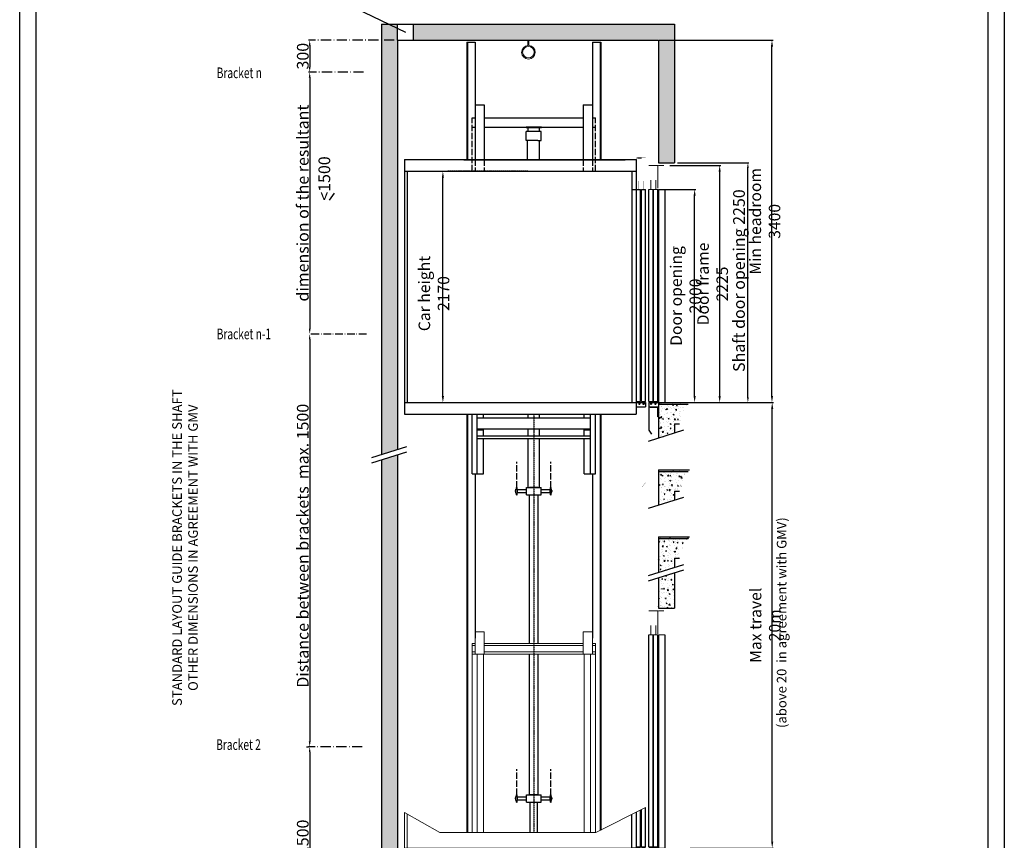
# Model space of a CAD drawing. Units: inches. Extents: x 14794 to 63700, y 16105 to 128197.
# Drawn here: x 34620 to 43864, y 94262 to 101962 of the extents above; entities that cross this region are included whole.
import ezdxf

# ---------------------------------------------------------------- set-up
doc = ezdxf.new("R2010")
doc.units = ezdxf.units.IN
doc.header["$MEASUREMENT"] = 0
for name, pattern in [('ACAD_ISO02W100', [15, 12, -3]), ('ACAD_ISO10W100', [18.5, 12, -3, 0.5, -3]), ('Amconstr', [9999, 9999, 0]), ('CONTINUA', [0])]:
    doc.linetypes.add(name, pattern=pattern)
for name, color, linetype in [('ACCESSORI', 1, 'Continuous'), ('ARCATA', 4, 'Continuous'), ('ASSI', 3, 'ACAD_ISO10W100'), ('BYGGNAD', 2, 'Continuous'), ('CAMPITURE', 1, 'Continuous'), ('CARTIGLIO', 7, 'CONTINUA'), ('CONTORNO', 7, 'Continuous'), ('PORTE', 2, 'Continuous'), ('TESTO', 2, 'Continuous'), ('TRATTEGGIO', 6, 'ACAD_ISO02W100'), ('wsporniki', 7, 'Continuous')]:
    doc.layers.add(name, color=color, linetype=linetype)
doc.layers.add('AM_CL', color=1, linetype='Amconstr', lineweight=25)
doc.layers.add('QUOTE', color=1, linetype='Continuous', lineweight=15)
doc.styles.add('QUOTE', font='romans.shx', dxfattribs={"width": 0.8})
doc.styles.add('ROMANS', font='romans')
doc.dimstyles.new('2-1', dxfattribs={"dimscale": 10, "dimtxt": 5, "dimasz": 2, "dimexe": 1, "dimexo": 3, "dimgap": 1, "dimtad": 1, "dimdec": 1, "dimlfac": 2, "dimdsep": 46, "dimtxsty": 'ROMANS', "dimblk": 'ARCHTICK', "dimcen": 2.5, "dimclrd": 256, "dimclre": 256, "dimclrt": 2, "dimadec": 0, "dimazin": 0, "dimtfac": 1, "dimtdec": 1, "dimtmove": 0, "dimatfit": 3, "dimfxl": 1, "dimtvp": 1, "dimtolj": 1, "dimarcsym": 0})
doc.dimstyles.new('GMV', dxfattribs={"dimscale": 12, "dimtxt": 3, "dimasz": 3, "dimexe": 1, "dimexo": 0.5, "dimgap": 1, "dimtad": 1, "dimdec": 1, "dimdsep": 46, "dimtxsty": 'QUOTE', "dimcen": 0, "dimclrt": 2, "dimadec": 0, "dimazin": 0, "dimtfac": 1, "dimtdec": 1, "dimtmove": 0, "dimatfit": 3, "dimfxl": 1, "dimtvp": 1, "dimtolj": 1, "dimarcsym": 0})
pattern_1 = [(50, (12104.37, 52674.94), (86.07122, -7.53026), [9, -99]), (355, (12104.37, 52674.94), (-16.65016, 90.26306), [7.2, -79.2]), (100.4514, (12111.54, 52674.31), (69.42113, 82.73275), [7.64882, -84.13705]), (46.1842, (12104.37, 52698.94), (128.06893, -19.86228), [13.5, -148.5]), (96.6356, (12115.04, 52697.28), (112.15952, 116.89414), [11.47323, -126.20556]), (351.1842, (12104.37, 52698.94), (112.15943, 116.89423), [10.8, -118.8]), (21, (12116.37, 52692.94), (71.62885, -48.31427), [9, -99]), (326, (12116.37, 52692.94), (29.19784, 87.018), [7.2, -79.2]), (71.4514, (12122.34, 52688.91), (100.82672, 38.70366), [7.64882, -84.13705]), (37.5, (12104.37, 52674.94), (1.459183, 39.947262), [0, -78.24, 0, -80.4, 0, -79.5]), (7.5, (12104.37, 52674.94), (31.568344, 47.329405), [0, -45.84, 0, -76.44, 0, -30.3]), (327.5, (12077.61, 52674.94), (64.058692, -2.706585), [0, -30, 0, -93.6, 0, -124.2]), (317.5, (12065.61, 52674.94), (69.98234, 12.0126), [0, -39, 0, -62.16, 0, -88.2])]
pattern_2 = [(50, (12104.37, 54886.52), (86.07122, -7.53026), [9, -99]), (355, (12104.37, 54886.52), (-16.65016, 90.26306), [7.2, -79.2]), (100.4514, (12111.54, 54885.89), (69.42113, 82.73275), [7.64882, -84.13705]), (46.1842, (12104.37, 54910.52), (128.06893, -19.86228), [13.5, -148.5]), (96.6356, (12115.04, 54908.86), (112.15952, 116.89414), [11.47323, -126.20556]), (351.1842, (12104.37, 54910.52), (112.15943, 116.89423), [10.8, -118.8]), (21, (12116.37, 54904.52), (71.62885, -48.31427), [9, -99]), (326, (12116.37, 54904.52), (29.19784, 87.018), [7.2, -79.2]), (71.4514, (12122.34, 54900.49), (100.82672, 38.70366), [7.64882, -84.13705]), (37.5, (12104.37, 54886.517), (1.459183, 39.947262), [0, -78.24, 0, -80.4, 0, -79.5]), (7.5, (12104.37, 54886.517), (31.568344, 47.329405), [0, -45.84, 0, -76.44, 0, -30.3]), (327.5, (12077.61, 54886.517), (64.058692, -2.706585), [0, -30, 0, -93.6, 0, -124.2]), (317.5, (12065.61, 54886.52), (69.98234, 12.0126), [0, -39, 0, -62.16, 0, -88.2])]

# ---------------------------------------------------------------- blocks, each defined once
blk = doc.blocks.new('*D1686')
at = {"layer": 'Defpoints', "color": 0}
for p in [(40909.2, 98369.6), (41684.8, 98369.6), (40909.2, 94189.5)]:
    blk.add_point(p, dxfattribs=at)
at = {"layer": 'QUOTE', "color": 0, "lineweight": -2}
for p, q in [((40915.2, 98369.6), (41696.8, 98369.6)), ((41684.8, 94249.5), (41684.8, 98309.6)), ((40915.2, 94189.5), (41696.8, 94189.5))]:
    blk.add_line(p, q, dxfattribs=at)
at = {"layer": 'QUOTE', "color": 0}
for points in [[(41694.8, 98309.6), (41674.8, 98309.6), (41684.8, 98369.6)], [(41674.8, 94249.5), (41694.8, 94249.5), (41684.8, 94189.5)]]:
    blk.add_solid(points, dxfattribs=at)
at = {"layer": 'QUOTE', "color": 2, "insert": (41618.8, 96279.6), "char_height": 108, "attachment_point": 5, "rotation": 90, "style": 'QUOTE'}
blk.add_mtext('\\A1;Max travel 20m', dxfattribs=at)
blk = doc.blocks.new('*D1687')
at = {"layer": 'Defpoints', "color": 0}
for p in [(37906.4, 99012.2), (37342.8, 95139.9), (37342.8, 95139.9)]:
    blk.add_point(p, dxfattribs=at)
at = {"layer": 'wsporniki', "linetype": 'ACAD_ISO10W100', "lineweight": -2, "ltscale": 6}
for p, q in [((37876.4, 99012.2), (37332.8, 99012.2)), ((37312.8, 95139.9), (37332.8, 95139.9))]:
    blk.add_line(p, q, dxfattribs=at)
at = {"layer": 'wsporniki', "lineweight": -2, "ltscale": 6}
blk.add_line((37342.8, 98962.2), (37342.8, 95189.9), dxfattribs=at)
at = {"layer": 'wsporniki'}
for points in [[(37351.1, 98962.2), (37334.5, 98962.2), (37342.8, 99012.2)], [(37334.5, 95189.9), (37351.1, 95189.9), (37342.8, 95139.9)]]:
    blk.add_solid(points, dxfattribs=at)
at = {"layer": 'wsporniki', "color": 2, "insert": (37277.8, 97026), "char_height": 110, "attachment_point": 5, "rotation": 90, "style": 'ROMANS'}
blk.add_mtext('\\A1;Distance between brackets  max. 1500', dxfattribs=at)
blk = doc.blocks.new('ghkhjk')
at = {"layer": 'ACCESSORI'}
for p, q in [((1358.3, 29718.6), (1358.3, 29873.8)), ((1378.3, 29718.6), (1358.3, 29718.6))]:
    blk.add_line(p, q, dxfattribs=at)
at = {"layer": 'CONTORNO'}
for p, q in [((1423.3, 29723.6), (1423.3, 29908.2)), ((1380.3, 29723.6), (1380.3, 29887.1)), ((1399.3, 29723.6), (1399.3, 29896.4)), ((1404.3, 29723.6), (1404.3, 29898.8)), ((1378.3, 29718.6), (1390.8, 29718.6)), ((1378.3, 29718.6), (1378.3, 29698.6)), ((1380.3, 29723.6), (1399.3, 29723.6)), ((1390.8, 29718.6), (1390.8, 29711.1)), ((1395.8, 29718.6), (1410.8, 29718.6)), ((1395.8, 29718.6), (1395.8, 29711.1)), ((1404.3, 29723.6), (1423.3, 29723.6)), ((1410.8, 29718.6), (1410.8, 29711.1)), ((1415.8, 29718.6), (1415.8, 29711.1)), ((1415.8, 29718.6), (1423.3, 29718.6)), ((1423.3, 29718.6), (1423.3, 29698.6)), ((1378.3, 29698.6), (1423.3, 29698.6)), ((1390.8, 29711.1), (1395.8, 29711.1)), ((1410.8, 29711.1), (1415.8, 29711.1))]:
    blk.add_line(p, q, dxfattribs=at)
for points, const_width in [([(1393.3, 29713.4), (1393.3, 29723.6)], 4), ([(1413.3, 29713.4), (1413.3, 29723.6)], 4), ([(1423.3, 29698.6), (1423.3, 29343.6), (1406.5, 29322.1)], 1)]:
    blk.add_lwpolyline(points, dxfattribs=dict(at, const_width=const_width))
at = {"layer": 'QUOTE', "ltscale": 3}
for p, q in [((1423.3, 29908.2), (1190.1, 29791.2)), ((290.8, 29886.1), (457.2, 29791.2)), ((290.8, 29886.1), (290.8, 29663.6)), ((303.3, 29877.7), (303.3, 29718.6)), ((1378.3, 29886.1), (1378.3, 29663.6)), ((457.2, 29791.2), (1190.1, 29791.2)), ((290.8, 29718.6), (1378.3, 29718.6)), ((290.8, 29663.6), (1378.3, 29663.6))]:
    blk.add_line(p, q, dxfattribs=at)
blk = doc.blocks.new('*D1689')
at = {"layer": 'Defpoints', "color": 0}
for p in [(37866.7, 95139.9), (37342.8, 93639.7), (37872.4, 93639.7)]:
    blk.add_point(p, dxfattribs=at)
at = {"layer": 'wsporniki', "linetype": 'ACAD_ISO10W100', "lineweight": -2, "ltscale": 8}
for p, q in [((37836.7, 95139.9), (37332.8, 95139.9)), ((37842.4, 93639.7), (37332.8, 93639.7))]:
    blk.add_line(p, q, dxfattribs=at)
at = {"layer": 'wsporniki', "lineweight": -2, "ltscale": 8}
blk.add_line((37342.8, 95089.9), (37342.8, 93689.7), dxfattribs=at)
at = {"layer": 'wsporniki'}
for points in [[(37351.1, 95089.9), (37334.5, 95089.9), (37342.8, 95139.9)], [(37334.5, 93689.7), (37351.1, 93689.7), (37342.8, 93639.7)]]:
    blk.add_solid(points, dxfattribs=at)
at = {"layer": 'wsporniki', "color": 2, "insert": (37277.8, 94289.8), "char_height": 110, "attachment_point": 5, "rotation": 90, "style": 'ROMANS'}
blk.add_mtext('\\A1;1500', dxfattribs=at)
blk = doc.blocks.new('fbvfbb')
at = {"color": 3}
for p, q in [((2361.8, 28731.2), (2319.3, 28731.2)), ((2361.8, 28624.3), (2361.8, 28731.2)), ((2364.2, 28731.1), (2389.2, 28731.1)), ((2328.7, 28618.6), (2328.7, 28662.5)), ((2352.7, 28618.6), (2352.7, 28662.5)), ((2319.2, 28618.6), (2339.2, 28618.6)), ((2341.7, 28618.6), (2361.7, 28618.6)), ((2364.2, 28618.6), (2394.2, 28618.6))]:
    blk.add_line(p, q, dxfattribs=at)
at = {"layer": 'PORTE'}
for p, q in [((2319.2, 27623.6), (2319.2, 28618.6)), ((2339.2, 27623.6), (2339.2, 28618.6)), ((2341.7, 27623.6), (2341.7, 28618.6)), ((2361.7, 27623.6), (2361.7, 28618.6)), ((2364.2, 28618.6), (2364.2, 27618.6)), ((2394.2, 28618.6), (2394.2, 27618.6)), ((2319.2, 27623.6), (2339.2, 27623.6)), ((2319.2, 27618.6), (2319.2, 27488.6)), ((2319.2, 27618.6), (2326.7, 27618.6)), ((2319.2, 27618.6), (2319.2, 27598.6)), ((2319.2, 27598.6), (2364.2, 27598.6)), ((2326.2, 27595.9), (2326.2, 27598.6)), ((2361.7, 27595.9), (2326.2, 27595.9)), ((2326.7, 27618.6), (2326.7, 27611.1)), ((2326.7, 27611.1), (2331.7, 27611.1)), ((2329, 27613.3), (2329, 27623.6)), ((2331.7, 27618.6), (2346.7, 27618.6)), ((2331.7, 27618.6), (2331.7, 27611.1)), ((2336.2, 27598.6), (2364.2, 27598.6)), ((2341.7, 27623.6), (2361.7, 27623.6)), ((2346.7, 27618.6), (2346.7, 27611.1)), ((2346.7, 27611.1), (2351.7, 27611.1)), ((2349.2, 27613.8), (2349.2, 27623.6)), ((2351.7, 27618.6), (2394.2, 27618.6)), ((2351.7, 27618.6), (2351.7, 27611.1)), ((2361.7, 27551.1), (2361.7, 27595.9)), ((2364.2, 27618.6), (2364.2, 27598.6)), ((2364.2, 27551.1), (2364.2, 27598.6)), ((2364.2, 27551.1), (2361.7, 27551.1)), ((2319.2, 27488.6), (2331.6, 27470.7))]:
    blk.add_line(p, q, dxfattribs=at)
blk = doc.blocks.new('*D1691')
at = {"layer": 'Defpoints', "color": 0}
for p in [(37377.8, 101469.3), (37342.8, 99012.2), (37342.9, 99012.2)]:
    blk.add_point(p, dxfattribs=at)
at = {"layer": 'wsporniki', "linetype": 'ACAD_ISO02W100', "lineweight": -2, "ltscale": 8}
blk.add_line((37347.8, 101469.3), (37332.9, 101469.3), dxfattribs=at)
at = {"layer": 'wsporniki', "lineweight": -2, "ltscale": 8}
blk.add_line((37342.9, 101419.3), (37342.9, 99062.2), dxfattribs=at)
at = {"layer": 'wsporniki', "linetype": 'ACAD_ISO10W100', "lineweight": -2, "ltscale": 8}
blk.add_line((37372.8, 99012.2), (37352.9, 99012.2), dxfattribs=at)
at = {"layer": 'wsporniki'}
for points in [[(37351.3, 101419.3), (37334.6, 101419.3), (37342.9, 101469.3)], [(37334.6, 99062.2), (37351.3, 99062.2), (37342.9, 99012.2)]]:
    blk.add_solid(points, dxfattribs=at)
at = {"layer": 'wsporniki', "color": 2, "insert": (37277.9, 100241.5), "char_height": 110, "attachment_point": 5, "rotation": 90, "style": 'ROMANS'}
blk.add_mtext('\\A1;dimension of the resultant', dxfattribs=at)
blk = doc.blocks.new('*D1692')
at = {"layer": 'Defpoints', "color": 0}
for p in [(38364.7, 100539.6), (38593.2, 100539.6), (38271.6, 98369.6)]:
    blk.add_point(p, dxfattribs=at)
at = {"layer": 'QUOTE', "color": 0, "lineweight": -2}
for p, q in [((38370.7, 100539.6), (38605.2, 100539.6)), ((38593.2, 98429.6), (38593.2, 100479.6)), ((38277.6, 98369.6), (38605.2, 98369.6))]:
    blk.add_line(p, q, dxfattribs=at)
at = {"layer": 'QUOTE', "color": 0}
for points in [[(38603.2, 100479.6), (38583.2, 100479.6), (38593.2, 100539.6)], [(38583.2, 98429.6), (38603.2, 98429.6), (38593.2, 98369.6)]]:
    blk.add_solid(points, dxfattribs=at)
at = {"layer": 'QUOTE', "color": 2, "insert": (38509.2, 99392.6), "char_height": 108, "attachment_point": 5, "rotation": 90, "style": 'QUOTE'}
blk.add_mtext('Car height \\A1;2170', dxfattribs=at)
blk = doc.blocks.new('*D1693')
at = {"layer": 'Defpoints', "color": 0}
for p in [(38166.6, 101769.6), (37342.9, 101469.3), (37879.4, 101469.3)]:
    blk.add_point(p, dxfattribs=at)
at = {"layer": 'wsporniki', "linetype": 'ACAD_ISO10W100', "lineweight": -2, "ltscale": 8}
for p, q in [((38136.6, 101769.6), (37332.9, 101769.6)), ((37849.4, 101469.3), (37332.9, 101469.3))]:
    blk.add_line(p, q, dxfattribs=at)
at = {"layer": 'wsporniki', "lineweight": -2, "ltscale": 8}
blk.add_line((37342.9, 101719.6), (37342.9, 101519.3), dxfattribs=at)
at = {"layer": 'wsporniki'}
for points in [[(37351.3, 101719.6), (37334.6, 101719.6), (37342.9, 101769.6)], [(37334.6, 101519.3), (37351.3, 101519.3), (37342.9, 101469.3)]]:
    blk.add_solid(points, dxfattribs=at)
at = {"layer": 'wsporniki', "color": 2, "insert": (37277.9, 101619.5), "char_height": 110, "attachment_point": 5, "rotation": 90, "style": 'ROMANS'}
blk.add_mtext('\\A1;300', dxfattribs=at)
blk = doc.blocks.new('hak_mont')
at = {"layer": 'QUOTE'}
for p, q in [((-4, 0), (-4, -43.8)), ((-4, 0), (4, 0)), ((4, 0), (4, -43.8))]:
    blk.add_line(p, q, dxfattribs=at)
blk.add_circle((0, -100.4), 48.1, dxfattribs=at)
blk.add_arc((0, -100.4), 56.7, 94.04459, 85.95541, dxfattribs=at)
blk = doc.blocks.new('*D1694')
at = {"layer": 'Defpoints', "color": 0}
for p in [(40616.6, 101769.6), (41682.5, 101769.6), (40940.5, 98369.6)]:
    blk.add_point(p, dxfattribs=at)
at = {"layer": 'QUOTE', "color": 0, "lineweight": -2}
for p, q in [((40622.6, 101769.6), (41694.5, 101769.6)), ((41682.5, 98429.6), (41682.5, 101709.6)), ((40946.5, 98369.6), (41694.5, 98369.6))]:
    blk.add_line(p, q, dxfattribs=at)
at = {"layer": 'QUOTE', "color": 0}
for points in [[(41692.5, 101709.6), (41672.5, 101709.6), (41682.5, 101769.6)], [(41672.5, 98429.6), (41692.5, 98429.6), (41682.5, 98369.6)]]:
    blk.add_solid(points, dxfattribs=at)
at = {"layer": 'QUOTE', "color": 2, "insert": (41616.5, 100069.6), "char_height": 108, "attachment_point": 5, "rotation": 90, "style": 'QUOTE'}
blk.add_mtext('Min headroom \\A1;3400', dxfattribs=at)
blk = doc.blocks.new('*D1695')
at = {"layer": 'Defpoints', "color": 0}
for p in [(40716.6, 100594.6), (41191.6, 100594.6), (40762.9, 98369.6)]:
    blk.add_point(p, dxfattribs=at)
at = {"layer": 'QUOTE', "color": 0, "lineweight": -2}
for p, q in [((40722.6, 100594.6), (41203.6, 100594.6)), ((41191.6, 98429.6), (41191.6, 100534.6)), ((40768.9, 98369.6), (41203.6, 98369.6))]:
    blk.add_line(p, q, dxfattribs=at)
at = {"layer": 'QUOTE', "color": 0}
for points in [[(41201.6, 100534.6), (41181.6, 100534.6), (41191.6, 100594.6)], [(41181.6, 98429.6), (41201.6, 98429.6), (41191.6, 98369.6)]]:
    blk.add_solid(points, dxfattribs=at)
at = {"layer": 'QUOTE', "color": 2, "insert": (41125.6, 99482.1), "char_height": 108, "attachment_point": 5, "rotation": 90, "style": 'QUOTE'}
blk.add_mtext('Door frame \\A1;2225', dxfattribs=at)
blk = doc.blocks.new('*D1696')
at = {"layer": 'Defpoints', "color": 0}
for p in [(40612.6, 100369.6), (40956.6, 100369.6), (40666.6, 98369.6)]:
    blk.add_point(p, dxfattribs=at)
at = {"layer": 'QUOTE', "color": 0, "lineweight": -2}
for p, q in [((40618.6, 100369.6), (40968.6, 100369.6)), ((40956.6, 98429.6), (40956.6, 100309.6)), ((40672.6, 98369.6), (40968.6, 98369.6))]:
    blk.add_line(p, q, dxfattribs=at)
at = {"layer": 'QUOTE', "color": 0}
for points in [[(40966.6, 100309.6), (40946.6, 100309.6), (40956.6, 100369.6)], [(40946.6, 98429.6), (40966.6, 98429.6), (40956.6, 98369.6)]]:
    blk.add_solid(points, dxfattribs=at)
at = {"layer": 'QUOTE', "color": 2, "insert": (40872.6, 99369.6), "char_height": 108, "attachment_point": 5, "rotation": 90, "style": 'QUOTE'}
blk.add_mtext('Door opening \\A1;2000', dxfattribs=at)
blk = doc.blocks.new('*D1697')
at = {"color": 6, "lineweight": -2}
for p, q in [((40796.6, 100619.6), (41466.5, 100619.6)), ((41456.5, 98419.6), (41456.5, 100569.6)), ((40956.6, 98369.6), (41466.5, 98369.6))]:
    blk.add_line(p, q, dxfattribs=at)
at = {"color": 6}
for points in [[(41464.9, 100569.6), (41448.2, 100569.6), (41456.5, 100619.6)], [(41448.2, 98419.6), (41464.9, 98419.6), (41456.5, 98369.6)]]:
    blk.add_solid(points, dxfattribs=at)
at = {"layer": 'Defpoints', "color": 0}
for p in [(40766.6, 100619.6), (41456.5, 100619.6), (40926.6, 98369.6)]:
    blk.add_point(p, dxfattribs=at)
at = {"color": 2, "insert": (41373.2, 99513.6), "char_height": 110, "attachment_point": 5, "rotation": 90, "style": 'ROMANS'}
blk.add_mtext('Shaft door opening \\A1;2250', dxfattribs=at)

msp = doc.modelspace()

# ---------------------------------------------------------------- hatches: boundary and pattern name
at = {"layer": 'CAMPITURE'}
h = msp.add_hatch(dxfattribs=at)
h.set_pattern_fill('CONCRETE2', color=256, scale=150, style=0)
h.set_pattern_definition(pattern_2)
h.paths.add_polyline_path([(38166.60128, 101919.62892), (38016.60128, 101919.62892), (38016.60128, 97879.57665), (38166.60128, 97926.92318), (38166.60128, 101769.62892)])
h = msp.add_hatch(dxfattribs=at)
h.set_pattern_fill('CONCRETE2', color=256, scale=150, style=0)
h.set_pattern_definition(pattern_2)
h.paths.add_polyline_path([(38316.60128, 101919.62892), (38316.60128, 101769.62892), (40616.60128, 101769.62892), (40616.60128, 100619.62892), (40766.60128, 100619.62892), (40766.60128, 101919.62892)])
h = msp.add_hatch(dxfattribs=at)
h.set_pattern_fill('CONCRETE2', color=256, scale=150, style=0)
h.set_pattern_definition(pattern_1)
h.paths.add_polyline_path([(40909.19798, 98369.62892), (40616.60128, 98369.62892), (40616.60128, 98035.47665), (40766.60128, 98082.82318), (40766.60128, 98169.62892), (40813.01534, 98169.62892), (40841.57009, 98255.51625), (40865.15876, 98316.32486)])
at = {"layer": 'CAMPITURE', "linetype": 'ByBlock'}
h = msp.add_hatch(dxfattribs=at)
h.set_pattern_fill('AR-CONC', color=256, scale=0.5, style=0)
h.set_pattern_definition([(50, (32442.4, 160400.09), (91.092334, -7.96954), [9.525, -104.775]), (355, (32442.4, 160400.09), (-17.62141, 95.52832), [7.62, -83.82]), (100.451, (32449.99, 160399.43), (73.47125, 87.55834), [8.095, -89.045]), (46.1842, (32442.4, 160425.49), (135.53952, -21.02116), [14.2875, -157.1625]), (96.6356, (32453.7, 160423.74), (118.70212, 123.71278), [12.1425, -133.5675]), (351.184, (32442.4, 160425.49), (118.7023, 123.71256), [11.43, -125.73]), (21, (32455.1, 160419.14), (75.80744, -51.13276), [9.525, -104.775]), (326, (32455.1, 160419.14), (30.90101, 92.09398), [7.62, -83.82]), (71.4514, (32461.42, 160414.88), (106.70825, 40.96143), [8.095, -89.045]), (37.5, (32442.4, 160400.09), (1.544302, 42.27752), [0, -82.804, 0, -85.09, 0, -84.1375]), (7.5, (32442.4, 160400.09), (33.40983, 50.090287), [0, -48.514, 0, -80.899, 0, -32.0675]), (327.5, (32414.078, 160400.09), (67.795298, -2.864372), [0, -31.75, 0, -99.06, 0, -131.445]), (317.5, (32401.38, 160400.09), (74.06459, 12.713246), [0, -41.275, 0, -65.786, 0, -93.345])])
h.paths.add_polyline_path([(38166.60128, 97876.92318), (38016.60128, 97829.57665), (38016.60128, 92739.51387), (40766.60128, 92739.51387), (40766.60128, 94009.51387), (40813.01534, 94009.51387), (40840.32857, 94063.13544), (40841.57009, 94095.40121), (40858.95118, 94123.94401), (40865.15876, 94136.20982), (40909.19798, 94189.51387), (40616.60128, 94189.51387), (40616.60128, 94149.51387), (40616.60128, 94054.51387), (40616.60128, 92889.51387), (38166.60128, 92889.51387)])
at = {"layer": 'CAMPITURE'}
h = msp.add_hatch(dxfattribs=at)
h.set_pattern_fill('CONCRETE2', color=256, scale=150, style=0)
h.set_pattern_definition(pattern_1)
h.paths.add_polyline_path([(40909.19785, 97739.10441), (40616.60115, 97739.10441), (40616.60115, 97404.88906), (40766.60115, 97452.23559), (40766.60115, 97539.10441), (40813.01521, 97539.10441), (40841.56995, 97624.99174), (40865.15863, 97685.80035)])
h = msp.add_hatch(dxfattribs=at)
h.set_pattern_fill('CONCRETE2', color=256, scale=150, style=0)
h.set_pattern_definition(pattern_1)
h.paths.add_polyline_path([(40865.15863, 97055.20403), (40909.19785, 97108.50808), (40616.60115, 97108.50808), (40616.60115, 96774.29273), (40766.60115, 96821.63926), (40766.60115, 96908.50808), (40813.01521, 96908.50808), (40841.56995, 96994.39542)])
h = msp.add_hatch(dxfattribs=at)
h.set_pattern_fill('CONCRETE2', color=256, scale=150, style=0)
h.set_pattern_definition(pattern_1)
h.paths.add_polyline_path([(40616.60128, 96724.25772), (40616.60128, 96439.47979), (40766.60128, 96439.47979), (40766.60128, 96771.60425)])

# ---------------------------------------------------------------- linework, layer by layer
for p, q in [((37621.43663, 102143.22995), (38243.42647, 101843.57977)), ((38016.60128, 101919.62892), (40766.60128, 101919.62892)), ((38016.60128, 101919.62892), (38016.60128, 97879.57665)), ((38166.60128, 101769.62892), (38166.60128, 101919.62892)), ((38316.60128, 101769.62892), (38316.60128, 101919.62892)), ((40766.60128, 101919.62892), (40766.60128, 100619.62892)), ((38166.60128, 101769.62892), (40616.60128, 101769.62892)), ((38166.60128, 101769.62892), (38166.60128, 97926.92318)), ((38816.60152, 101749.62892), (38816.60152, 100649.62896)), ((38816.60152, 101749.62892), (38896.60152, 101749.62892)), ((38824.60152, 101749.62892), (38824.60152, 100649.62896)), ((38896.60152, 101749.62892), (38896.45526, 101173.62892)), ((39996.60104, 101749.62892), (39996.74873, 101173.62892)), ((39996.60104, 101749.62892), (40076.60152, 101749.62892)), ((40068.60152, 101749.62892), (40068.60152, 100649.62896)), ((40076.60152, 101749.62892), (40076.60152, 100649.62896)), ((40616.60128, 101769.62892), (40616.60128, 100619.62892)), ((38896.45526, 101173.62892), (38896.5938, 100649.62896)), ((39996.74873, 101173.62892), (39996.60104, 100649.62896)), ((40420.60128, 100665.6444), (40458.60128, 100665.6444)), ((38231.60128, 100649.62896), (40406.60128, 100649.62896)), ((38231.60128, 100649.62896), (38231.60128, 98259.62896)), ((40406.60128, 100649.62896), (40406.60128, 98259.62896)), ((40616.60128, 100619.62892), (40666.60128, 100619.62892)), ((40666.60128, 100619.62892), (40766.60128, 100619.62892)), ((38231.60128, 100541.62896), (38438.67071, 100541.62896)), ((38256.60128, 100539.62896), (38256.60128, 98369.62896)), ((38256.60128, 100539.62896), (38438.67071, 100539.62896)), ((38438.67071, 100541.62896), (40406.60128, 100541.62896)), ((38438.67071, 100539.62896), (40366.60128, 100539.62896)), ((40366.60128, 100539.62896), (40366.60128, 98369.62896)), ((40366.60128, 100369.62896), (40406.60128, 100369.62896)), ((40410.60128, 98379.6287), (40410.60128, 100369.6287)), ((40410.60128, 100369.6287), (40448.60128, 100369.6287)), ((40448.60128, 98379.6287), (40448.60128, 100369.6287)), ((40458.60128, 98379.6287), (40458.60128, 100369.6287)), ((40458.60128, 100369.6287), (40496.60128, 100369.6287)), ((40496.60128, 98379.6287), (40496.60128, 100369.6287)), ((38231.60128, 98369.62896), (40406.60128, 98369.62896)), ((40406.60128, 98369.6287), (40431.60128, 98369.6287)), ((40410.60128, 98379.6287), (40448.60128, 98379.6287)), ((40431.60128, 98369.6287), (40431.60128, 98354.6287)), ((40431.60128, 98354.6287), (40441.60128, 98354.6287)), ((40441.60128, 98369.6287), (40471.60128, 98369.6287)), ((40441.60128, 98369.6287), (40441.60128, 98354.6287)), ((40458.60128, 98379.6287), (40496.60128, 98379.6287)), ((40471.60128, 98369.6287), (40471.60128, 98354.6287)), ((40471.60128, 98354.6287), (40481.60128, 98354.6287)), ((40481.60128, 98369.6287), (40496.60128, 98369.6287)), ((40481.60128, 98369.6287), (40481.60128, 98354.6287)), ((40496.60128, 98369.6287), (40496.60128, 98329.6287)), ((40616.60128, 98369.62892), (40909.19798, 98369.62892)), ((40616.60128, 98369.62892), (40616.60128, 98035.47665)), ((40616.60128, 98354.62892), (40896.80515, 98354.62892)), ((38231.60128, 98259.62896), (40406.60128, 98259.62896)), ((38816.60152, 98259.62896), (38816.60152, 94334.70896)), ((38824.60152, 98259.62896), (38824.60152, 94334.70896)), ((40068.60152, 98259.62896), (40068.60152, 94353.99637)), ((40076.60152, 98259.62896), (40076.60152, 94358.00816)), ((40406.60128, 98329.6287), (40496.60128, 98329.6287)), ((40766.60128, 98169.62892), (40813.01534, 98169.62892)), ((40766.60128, 98169.62892), (40766.60128, 98082.82318)), ((40851.0016, 98109.46359), (40521.57294, 98005.48157)), ((38251.0016, 97953.56359), (37921.57294, 97849.58157)), ((38251.0016, 97903.56359), (37921.57294, 97799.58157)), ((38016.60128, 97829.57665), (38016.60128, 92739.51387)), ((38166.60128, 97876.92318), (38166.60128, 92889.51387)), ((40616.60115, 97739.10441), (40909.19785, 97739.10441)), ((40616.60115, 97739.10441), (40616.60115, 97404.88906)), ((40616.60115, 97724.10441), (40896.80501, 97724.10441)), ((38896.60152, 97699.62896), (38896.60152, 96159.51387)), ((39996.60104, 97699.62896), (39996.60104, 96159.51387)), ((40766.60115, 97539.10441), (40766.60115, 97452.23559)), ((40766.60115, 97539.10441), (40813.01521, 97539.10441)), ((40851.00147, 97478.876), (40521.5728, 97374.89398)), ((40616.60115, 97108.50808), (40616.60115, 96774.29273)), ((40616.60115, 97108.50808), (40909.19785, 97108.50808)), ((40616.60115, 97093.50808), (40896.80501, 97093.50808)), ((40766.60115, 96908.50808), (40813.01521, 96908.50808)), ((40766.60115, 96908.50808), (40766.60115, 96821.63926)), ((40851.00147, 96848.27968), (40521.5728, 96744.29765)), ((40851.0016, 96798.24467), (40521.57294, 96694.26264)), ((40616.60128, 96724.25772), (40616.60128, 96439.47979)), ((40766.60128, 96771.60425), (40766.60128, 96439.47979)), ((40616.60128, 96439.47979), (40766.60128, 96439.47979))]:
    msp.add_line(p, q)
at = {"color": 2}
for p, q in [((39374.93859, 100946.10774), (39374.93835, 100954.81831)), ((39517.95581, 100954.81831), (39374.93835, 100954.81831)), ((39517.95605, 100946.10774), (39374.93859, 100946.10774)), ((39500.59956, 100946.10774), (39392.29508, 100946.10774)), ((39392.29508, 100914.09543), (39392.29508, 100946.10774)), ((39500.59956, 100914.09543), (39500.59956, 100946.10774)), ((39517.95605, 100946.10774), (39517.95581, 100954.81831)), ((39376.39515, 100829.92833), (39376.39515, 100914.09543)), ((39514.55747, 100914.09543), (39376.39515, 100914.09543)), ((39500.59956, 100914.09543), (39392.29508, 100914.09543)), ((39514.55747, 100829.92833), (39514.55747, 100914.09543)), ((39409.65157, 100829.92833), (39376.39515, 100829.92833)), ((39483.24307, 100829.92833), (39409.65157, 100829.92833)), ((39483.24307, 100829.92833), (39514.55747, 100829.92833))]:
    msp.add_line(p, q, dxfattribs=at)
at = {"color": 2, "ltscale": 100}
for p, q in [((39387.31045, 100649.6002), (39387.31045, 100829.92833)), ((39500.92979, 100649.6002), (39500.92979, 100829.92833)), ((39394.77481, 98225.12896), (39394.77481, 98259.62896)), ((39500.69356, 98225.12896), (39500.69356, 98259.62896)), ((39394.77481, 98058.62896), (39394.77481, 98123.12896)), ((39500.69356, 98058.62896), (39500.69356, 98123.12896)), ((39394.77481, 97572.83328), (39394.77481, 98033.62896)), ((39500.69356, 97572.83328), (39500.69356, 98033.62896)), ((39274.10152, 97535.02645), (39274.10152, 97542.83328)), ((39274.10152, 97542.83328), (39279.10152, 97542.83328)), ((39274.10152, 97535.02645), (39279.10152, 97535.02645)), ((39279.10152, 97520.02645), (39279.10152, 97557.83328)), ((39279.10152, 97557.83328), (39294.10152, 97557.83328)), ((39279.10152, 97520.02645), (39294.10152, 97520.02645)), ((39284.10152, 97557.83328), (39284.10152, 97572.83328)), ((39284.10152, 97572.83328), (39289.10152, 97572.83328)), ((39284.10152, 97505.02645), (39284.10152, 97520.02645)), ((39289.10152, 97557.83328), (39289.10152, 97572.83328)), ((39289.10152, 97557.83328), (39289.10152, 97572.83328)), ((39289.10152, 97505.02645), (39289.10152, 97520.02645)), ((39294.10152, 97520.02645), (39294.10152, 97557.83328)), ((39294.10152, 97552.83328), (39378.60152, 97552.83328)), ((39294.10152, 97525.02645), (39378.60152, 97525.02645)), ((39378.60152, 97572.83328), (39514.60152, 97572.83328)), ((39378.60152, 97505.02645), (39378.60152, 97572.83328)), ((39514.60152, 97505.02645), (39514.60152, 97572.83328)), ((39514.60152, 97552.83328), (39599.10152, 97552.83328)), ((39514.60152, 97525.02645), (39599.10152, 97525.02645)), ((39599.10152, 97520.02645), (39599.10152, 97557.83328)), ((39599.10152, 97557.83328), (39614.10152, 97557.83328)), ((39599.10152, 97520.02645), (39614.10152, 97520.02645)), ((39604.10152, 97557.83328), (39604.10152, 97572.83328)), ((39604.10152, 97572.83328), (39609.10152, 97572.83328)), ((39604.10152, 97505.02645), (39604.10152, 97520.02645)), ((39609.10152, 97557.83328), (39609.10152, 97572.83328)), ((39609.10152, 97505.02645), (39609.10152, 97520.02645)), ((39614.10152, 97520.02645), (39614.10152, 97557.83328)), ((39614.10152, 97542.83328), (39619.10152, 97542.83328)), ((39614.10152, 97535.02645), (39619.10152, 97535.02645)), ((39619.10152, 97535.02645), (39619.10152, 97542.83328)), ((39284.10152, 97505.02645), (39289.10152, 97505.02645)), ((39378.60152, 97505.02645), (39514.60152, 97505.02645)), ((39406.10152, 96109.51387), (39406.10152, 97505.02645)), ((39487.10152, 96109.51387), (39487.10152, 97505.02645)), ((39604.10152, 97505.02645), (39609.10152, 97505.02645)), ((39406.10152, 94689.17507), (39406.10152, 96009.51387)), ((39487.10152, 94689.17507), (39487.10152, 96009.51387)), ((39274.10152, 94651.36825), (39274.10152, 94659.17507)), ((39274.10152, 94659.17507), (39279.10152, 94659.17507)), ((39279.10152, 94636.36825), (39279.10152, 94674.17507)), ((39279.10152, 94674.17507), (39294.10152, 94674.17507)), ((39284.10152, 94674.17507), (39284.10152, 94689.17507)), ((39284.10152, 94689.17507), (39289.10152, 94689.17507)), ((39289.10152, 94674.17507), (39289.10152, 94689.17507)), ((39289.10152, 94674.17507), (39289.10152, 94689.17507)), ((39294.10152, 94636.36825), (39294.10152, 94674.17507)), ((39294.10152, 94669.17507), (39378.60152, 94669.17507)), ((39378.60152, 94689.17507), (39514.60152, 94689.17507)), ((39378.60152, 94621.36825), (39378.60152, 94689.17507)), ((39514.60152, 94621.36825), (39514.60152, 94689.17507)), ((39514.60152, 94669.17507), (39599.10152, 94669.17507)), ((39599.10152, 94636.36825), (39599.10152, 94674.17507)), ((39599.10152, 94674.17507), (39614.10152, 94674.17507)), ((39604.10152, 94674.17507), (39604.10152, 94689.17507)), ((39604.10152, 94689.17507), (39609.10152, 94689.17507)), ((39609.10152, 94674.17507), (39609.10152, 94689.17507)), ((39614.10152, 94636.36825), (39614.10152, 94674.17507)), ((39614.10152, 94659.17507), (39619.10152, 94659.17507)), ((39619.10152, 94651.36825), (39619.10152, 94659.17507)), ((39274.10152, 94651.36825), (39279.10152, 94651.36825)), ((39279.10152, 94636.36825), (39294.10152, 94636.36825)), ((39284.10152, 94621.36825), (39284.10152, 94636.36825)), ((39284.10152, 94621.36825), (39289.10152, 94621.36825)), ((39289.10152, 94621.36825), (39289.10152, 94636.36825)), ((39294.10152, 94641.36825), (39378.60152, 94641.36825)), ((39378.60152, 94621.36825), (39514.60152, 94621.36825)), ((39411.60152, 94334.70896), (39411.60152, 94621.36825)), ((39481.60152, 94334.70896), (39481.60152, 94621.36825)), ((39514.60152, 94641.36825), (39599.10152, 94641.36825)), ((39599.10152, 94636.36825), (39614.10152, 94636.36825)), ((39604.10152, 94621.36825), (39604.10152, 94636.36825)), ((39604.10152, 94621.36825), (39609.10152, 94621.36825)), ((39609.10152, 94621.36825), (39609.10152, 94636.36825)), ((39614.10152, 94651.36825), (39619.10152, 94651.36825))]:
    msp.add_line(p, q, dxfattribs=at)
at = {"color": 2, "linetype": 'ACAD_ISO02W100', "ltscale": 5}
for p, q in [((39286.60152, 97572.83328), (39286.60152, 97811.79283)), ((39606.60152, 97572.83328), (39606.60152, 97811.79283)), ((39286.60152, 94689.17507), (39286.60152, 94928.13463)), ((39606.60152, 94689.17507), (39606.60152, 94928.13463))]:
    msp.add_line(p, q, dxfattribs=at)
for points, const_width in [([(40410.60128, 100369.6287), (40410.60128, 100665.17762), (40495.77007, 100665.17762)], 3), ([(40429.60128, 100369.6287), (40429.60128, 100447.24131)], 3), ([(40477.60128, 100369.6287), (40477.60128, 100447.24131)], 3), ([(40436.60128, 98359.1091), (40436.60128, 98379.6287)], 8), ([(40476.61258, 98359.18043), (40476.61258, 98379.6287)], 8), ([(40496.60128, 98329.6287), (40496.60128, 97619.6287), (40462.92609, 97576.52883)], 2)]:
    msp.add_lwpolyline(points, dxfattribs=dict(const_width=const_width))
at = {"layer": 'AM_CL'}
msp.add_line((38789.97565, 100645.70878), (40303.46406, 100645.70878), dxfattribs=at)
at = {"layer": 'ARCATA'}
for p, q in [((38896.5938, 101162.57154), (38981.57116, 101162.57154)), ((38896.5938, 101162.57154), (38896.5938, 101107.58619)), ((38981.57116, 101162.57154), (38981.57116, 101107.58619)), ((39911.323, 101162.57154), (39996.30037, 101162.57154)), ((39911.323, 101162.57154), (39911.323, 100649.6002)), ((39996.30037, 101162.57154), (39996.30037, 101107.58619)), ((38981.57116, 101107.58619), (38981.57116, 100649.6002)), ((38981.57116, 101041.50307), (39911.323, 101041.50307)), ((38981.57116, 100954.81831), (39911.323, 100954.81831)), ((38867.60471, 97699.62896), (38867.60471, 98259.62896)), ((38913.60471, 98259.62896), (38973.60471, 98259.62896)), ((38913.60471, 97699.62896), (38913.60471, 98259.62896)), ((38973.60471, 98225.12896), (38973.60471, 98259.62896)), ((39919.60471, 98259.62896), (39979.60471, 98259.62896)), ((39919.60471, 98225.12896), (39919.60471, 98259.62896)), ((39979.60471, 97699.62896), (39979.60471, 98259.62896)), ((40025.60471, 97699.62896), (40025.60471, 98259.62896)), ((38913.60471, 98225.12896), (39979.60471, 98225.12896)), ((38913.60471, 98123.12896), (39979.60471, 98123.12896)), ((38913.60471, 98112.69079), (38973.60471, 98112.69079)), ((38973.60471, 98058.62896), (38973.60471, 98123.12896)), ((39919.60471, 98058.62896), (39919.60471, 98123.12896)), ((39919.60471, 98112.69079), (39979.60471, 98112.69079)), ((38913.60471, 98058.62896), (39979.60471, 98058.62896)), ((38913.60471, 98033.62896), (39979.60471, 98033.62896)), ((38973.60471, 97699.62896), (38973.60471, 98033.62896)), ((39919.60471, 97699.62896), (39919.60471, 98033.62896)), ((38867.60471, 97699.62896), (38973.60471, 97699.62896)), ((39919.60471, 97699.62896), (40025.60471, 97699.62896))]:
    msp.add_line(p, q, dxfattribs=at)
at = {"layer": 'ASSI'}
for p, q in [((38889.20618, 100541.62896), (38639.20618, 100541.62896)), ((39389.97565, 100541.62896), (38789.97565, 100541.62896)), ((39446.60152, 98259.62896), (39446.60152, 94334.70896))]:
    msp.add_line(p, q, dxfattribs=at)
at = {"layer": 'BYGGNAD', "color": 2, "ltscale": 300}
for p, q in [((39487.10152, 97572.83328), (39406.10152, 97572.83328)), ((39487.10152, 94689.17507), (39406.10152, 94689.17507))]:
    msp.add_line(p, q, dxfattribs=at)
at = {"layer": 'CARTIGLIO'}
for p, q in [((34620.26166, 89704.03554), (34620.26166, 102743.62938)), ((43863.71339, 102743.62938), (43863.71339, 89704.03554)), ((34774.57638, 90179.83926), (34774.57638, 102589.31466)), ((43709.39867, 102589.31466), (43709.39867, 89858.35026))]:
    msp.add_line(p, q, dxfattribs=at)
at = {"layer": 'QUOTE', "ltscale": 3}
for p, q in [((38896.60152, 96219.51387), (38896.60152, 96009.51387)), ((38896.60152, 96219.51387), (38981.60152, 96219.51387)), ((38981.60152, 96219.51387), (38981.60152, 96009.51387)), ((39911.60104, 96219.51387), (39996.60104, 96219.51387)), ((39911.60104, 96219.51387), (39911.60104, 96009.51387)), ((39996.60104, 96219.51387), (39996.60104, 96009.51387)), ((38867.60471, 94334.70896), (38867.60471, 96109.51387)), ((38867.60471, 96109.51387), (38896.60152, 96109.51387)), ((38867.60471, 96089.51387), (38896.60152, 96089.51387)), ((38981.60152, 96109.51387), (39911.60104, 96109.51387)), ((38981.60152, 96089.51387), (39911.60104, 96089.51387)), ((39996.60104, 96109.51387), (40025.60471, 96109.51387)), ((39996.60104, 96089.51387), (40025.60471, 96089.51387)), ((40025.60471, 94334.70896), (40025.60471, 96109.51387)), ((38867.60471, 96029.51387), (38896.60152, 96029.51387)), ((38867.60471, 96009.51387), (40025.60471, 96009.51387)), ((38913.60471, 94334.70896), (38913.60471, 96009.51387)), ((38973.60471, 94334.70896), (38973.60471, 96009.51387)), ((38981.60152, 96029.51387), (39911.60104, 96029.51387)), ((39919.60471, 94334.70896), (39919.60471, 96009.51387)), ((39979.60471, 94334.70896), (39979.60471, 96009.51387)), ((39996.60104, 96029.51387), (40025.60471, 96029.51387))]:
    msp.add_line(p, q, dxfattribs=at)
at = {"layer": 'TRATTEGGIO', "ltscale": 5}
for p, q in [((38867.60471, 100541.62896), (38867.60471, 101041.50307)), ((38867.60471, 101041.50307), (38896.5938, 101041.50307)), ((39996.30037, 101041.50307), (40025.29631, 101041.50307)), ((40025.29631, 100541.62896), (40025.29631, 101041.50307)), ((38867.60471, 100954.81831), (38896.5938, 100954.81831)), ((39996.30037, 100954.81831), (40025.29631, 100954.81831)), ((38867.60471, 100541.62896), (38867.60471, 100589.62896)), ((38896.5938, 100649.6002), (38896.5938, 100541.62896)), ((38981.57116, 100649.6002), (38981.57116, 100541.62896)), ((39911.323, 100649.6002), (39911.323, 100541.62896)), ((39996.30037, 100649.6002), (39996.30037, 100541.62896))]:
    msp.add_line(p, q, dxfattribs=at)
at = {"layer": 'wsporniki', "color": 2}
msp.add_line((37527.68272, 100267.62009), (37574.77221, 100334.84684), dxfattribs=at)

# ---------------------------------------------------------------- block references
for name, p, xscale, yscale, zscale in [('hak_mont', (39396.10083, 101769.62892), 1.125, 1.125, 1.125), ('ghkhjk', (37649.99733, 34752.27237), 2, 2, 2)]:
    msp.add_blockref(name, p, dxfattribs=dict(xscale=xscale, yscale=yscale, zscale=zscale))
at = {"layer": 'QUOTE', "xscale": 2, "yscale": 2, "zscale": 2}
for p in [(35888.22447, 43132.33905), (35888.22447, 38952.22401)]:
    msp.add_blockref('fbvfbb', p, dxfattribs=at)

# ---------------------------------------------------------------- texts
at = {"layer": 'TESTO', "color": 2, "insert": (41773.28049, 96304.34467), "char_height": 90, "width": 2601.3826623, "attachment_point": 5, "rotation": 90, "style": 'QUOTE'}
msp.add_mtext('\\fRomanS|b0|i0|c238|p2;(above 20  in agreement with GMV)', dxfattribs=at)
at = {"layer": 'wsporniki', "color": 2, "style": 'ROMANS', "width": 0.7}
for s, p in [('Bracket n', (36470.12077, 101413.43653)), ('Bracket n-1', (36470.12077, 98963.34142)), ('Bracket 2', (36465.15198, 95109.89192))]:
    msp.add_text(s, height=100, dxfattribs=at).set_placement(p)
at = {"layer": 'wsporniki', "color": 2, "char_height": 110, "attachment_point": 5, "rotation": 90, "style": 'QUOTE'}
for s, insert, width in [('<1500', (37494.53458, 100471.75497), 3059.844), ('\\H0.818182x;STANDARD LAYOUT GUIDE BRACKETS IN THE SHAFT \\POTHER DIMENSIONS IN AGREEMENT WITH GMV', (36172.45583, 97007.65982), 3831.3053767)]:
    msp.add_mtext(s, dxfattribs=dict(at, insert=insert, width=width))

# ---------------------------------------------------------------- dimensions: what is measured, and where the dimension line sits
at = {"color": 6}
dim = msp.add_linear_dim(base=(41456.52848, 100619.62892), p1=(40926.60128, 98369.62892), p2=(40766.60128, 100619.62892), angle=90, text='Shaft door opening <>', dimstyle='2-1', override={"dimtxt": 11, "dimasz": 5, "dimdec": 0, "dimlfac": 1, "dimsah": 1, "dimclrd": 6, "dimclre": 6}, dxfattribs=at)
dim.commit()
dim.dimension.update_dxf_attribs({"geometry": '*D1697', "text_midpoint": (41456.52848, 99513.61016), "dimtype": 160})
at = {"layer": 'QUOTE'}
for base, p1, p2, text, picture, middle in [((41682.48569, 101769.62892), (40940.47452, 98369.62892), (40616.60128, 101769.62892), 'Min headroom <>', '*D1694', (41682.48569, 100069.62892)), ((38593.17909, 100539.62896), (38271.60128, 98369.62896), (38364.67796, 100539.62896), 'Car height <>', '*D1692', (38593.17909, 99392.57094)), ((41684.81784, 98369.62892), (40909.19798, 94189.51387), (40909.19798, 98369.62892), 'Max travel 20m', '*D1686', (41684.81784, 96279.5714))]:
    dim = msp.add_linear_dim(base=base, p1=p1, p2=p2, angle=90, text=text, dimstyle='GMV', override={"dimtxt": 9, "dimasz": 5}, dxfattribs=at)
    dim.commit()
    dim.dimension.update_dxf_attribs({"geometry": picture, "text_midpoint": middle, "dimtype": 160})
for base, p1, p2, text, picture, middle in [((41191.60128, 100594.62892), (40762.89963, 98369.62892), (40716.60128, 100594.62892), 'Door frame <>', '*D1695', (41125.60128, 99482.12892)), ((40956.60128, 100369.62892), (40666.60128, 98369.62892), (40612.60128, 100369.62892), 'Door opening <>', '*D1696', (40872.60128, 99369.62892))]:
    dim = msp.add_linear_dim(base=base, p1=p1, p2=p2, angle=90, text=text, dimstyle='GMV', override={"dimtxt": 9, "dimasz": 5}, dxfattribs=at)
    dim.commit()
    dim.dimension.update_dxf_attribs({"geometry": picture, "text_midpoint": middle})
at = {"layer": 'wsporniki', "ltscale": 8}
for base, p1, p2, picture, middle in [((37342.93834, 101469.29922), (38166.60128, 101769.62892), (37879.43736, 101469.29922), '*D1693', (37342.93834, 101619.46407)), ((37342.80405, 93639.70789), (37866.74827, 95139.94187), (37872.40708, 93639.70789), '*D1689', (37342.80405, 94289.80489))]:
    dim = msp.add_linear_dim(base=base, p1=p1, p2=p2, angle=90, dimstyle='2-1', override={"dimtxt": 11, "dimasz": 5, "dimdec": 0, "dimlfac": 1, "dimsah": 1}, dxfattribs=at)
    dim.commit()
    dim.dimension.update_dxf_attribs({"geometry": picture, "text_midpoint": middle, "dimtype": 160})
dim = msp.add_linear_dim(base=(37342.93834, 99012.1702), p1=(37377.8374, 101469.29922), p2=(37342.80405, 99012.1702), angle=90, text='dimension of the resultant', dimstyle='2-1', override={"dimtxt": 11, "dimasz": 5, "dimdec": 0, "dimlfac": 1, "dimsah": 1}, dxfattribs=at)
dim.commit()
dim.dimension.update_dxf_attribs({"geometry": '*D1691', "text_midpoint": (37342.93834, 100241.51177), "dimtype": 160})
at = {"layer": 'wsporniki', "ltscale": 6}
dim = msp.add_linear_dim(base=(37342.80405, 95139.94187), p1=(37906.39786, 99012.1702), p2=(37342.80405, 95139.94187), angle=90, text='Distance between brackets  max. 1500', dimstyle='2-1', override={"dimtxt": 11, "dimasz": 5, "dimdec": 0, "dimlfac": 1, "dimsah": 1}, dxfattribs=at)
dim.commit()
dim.dimension.update_dxf_attribs({"geometry": '*D1687', "text_midpoint": (37342.80405, 97026.02734), "dimtype": 160})

doc.saveas('drawing.dxf')
